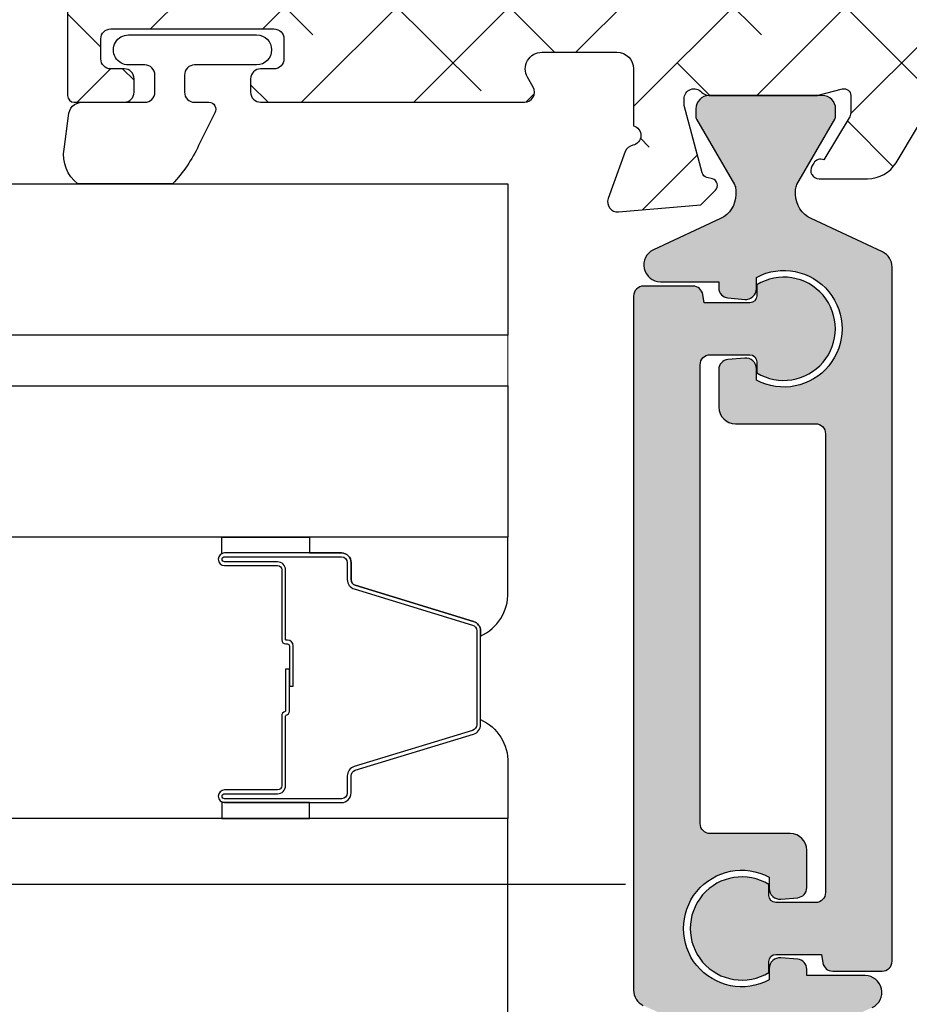
# Model space of a CAD drawing. Units: inches. Extents: x 0 to 402, y -384 to -126.
# Drawn here: x 89 to 90, y -217 to -216 of the extents above; entities that cross this region are included whole.
import ezdxf

# ---------------------------------------------------------------- set-up
doc = ezdxf.new("R2010")
doc.units = ezdxf.units.IN
doc.header["$MEASUREMENT"] = 0
doc.linetypes.add('DASHEDX2', pattern=[1.5, 1, -0.5])
doc.layers.get('0').update_dxf_attribs({"linetype": 'CONTINUOUS'})
for name, color, linetype in [('ZP-SECT-ALHA', 142, 'CONTINUOUS'), ('ZP-SECT-ALUM', 63, 'CONTINUOUS'), ('ZP-SECT-ALUM-WDWDR', 94, 'CONTINUOUS'), ('ZP-SECT-GLAS', 153, 'CONTINUOUS'), ('ZP-SECT-GLAS-PVB', 151, 'CONTINUOUS'), ('ZP-SECT-SEAL', 8, 'CONTINUOUS'), ('ZP-SECT-THRM-HTCH', 173, 'CONTINUOUS'), ('ZP-SECT-TRCK-LOWR', 155, 'DASHEDX2'), ('ZP-SECT-VINL', 130, 'CONTINUOUS'), ('ZP-SECT-WSTP', 40, 'CONTINUOUS')]:
    doc.layers.add(name, color=color, linetype=linetype)

# ---------------------------------------------------------------- blocks, each defined once
blk = doc.blocks.new('101CS - VIN25 WS VUE MSW Interlocker')
at = {"layer": 'ZP-SECT-ALHA'}
h = blk.add_hatch(dxfattribs=at)
h.set_pattern_fill('ANSI38', color=256, scale=0.75, angle=-180)
h.set_pattern_definition([(225, (-253.2088781750805, 295.8663824858811), (0.0662912607362388, -0.0662912607362389), []), (314.9999999999999, (-253.2088781750805, 295.8663824858811), (0.1988737822087164, -0.066291260736239), [0.234375, -0.140625])])
edge = h.paths.add_edge_path()
edge.add_line((2.213484547085727, 1.171215818674568), (2.213484546707832, 1.147593771893411))
edge.add_arc((2.201673522906276, 1.147593771704464), 0.0118110238015561, -89.99999908340749, 9.165925121124019e-07, ccw=False)
edge.add_line((2.201673523095223, 1.135782747902908), (2.185925492307887, 1.135782748725091))
edge.add_arc((2.18592549211894, 1.123971724923421), 0.0118110238016698, 89.99999908340752, 179.9999990834075)
edge.add_line((2.17411446831727, 1.123971725112369), (2.174114468695051, 1.108223693124955))
edge.add_arc((2.185925492496778, 1.108223692936064), 0.0118110238017266, 179.9999990836832, 269.9999990836833)
edge.add_line((2.185925492307887, 1.096412669134338), (2.49798058285819, 1.096412669512346))
edge.add_arc((2.49798058275293, 1.108223693190224), 0.0118110236778775, 270.0000005106198, 390.0000005106205)
edge.add_line((2.508209229250041, 1.11412920512032), (2.501390131486459, 1.125940228225658))
edge.add_arc((2.518437875823681, 1.13578274821787), 0.019685039669362, 90.0000005294462, 210.0000005294456, ccw=False)
edge.add_line((2.51843787564178, 1.155467787887232), (2.607184008770786, 1.15546778725718))
edge.add_arc((2.607184008485774, 1.135782748187921), 0.0196850390692589, -8.295659199575312e-07, 89.99999917043408, ccw=False)
edge.add_line((2.626869047555032, 1.135782747902908), (2.626869047544118, 1.068568322563692))
edge.add_arc((2.623716686071875, 1.057185752733099), 0.0118110236135569, -79.0963992999267, 74.52012194567169, ccw=False)
edge.add_arc((2.628184965217685, 1.033990158513042), 0.0118110234981233, 100.903600544412, 160.0000004212111)
edge.add_line((2.617086233562872, 1.0380297663811), (2.596869649837572, 0.9824851600175178))
edge.add_arc((2.607968382130291, 0.9784455523231471), 0.0118110240381549, 160.0000022713501, 275.0000022712514)
edge.add_line((2.608997781169364, 0.9666794728381091), (2.706411631891342, 0.9752020804313588))
edge.add_line((2.706411631891342, 0.9752020804313588), (2.723772373008159, 0.9925628220868247))
edge.add_arc((2.718204602654068, 0.9981305917875793), 0.0078740158849557, 315.0000033616155, 435.0000033614155)
edge.add_line((2.720242547480324, 1.00573630720703), (2.713586647048714, 1.007519749637936))
edge.add_arc((2.715624592992775, 1.015125465246096), 0.0078740163565443, 194.9999958603833, 254.99999586018419, ccw=False)
edge.add_line((2.708018877090125, 1.013087520401086), (2.686708539107257, 1.092618780337375))
edge.add_line((2.686708539107257, 1.092618780337375), (2.686708539485152, 1.100492796331195))
edge.add_arc((2.698519563227113, 1.10049279646471), 0.0118110237419602, 41.80709849308562, 180.0000006476858, ccw=False)
edge.add_arc((2.716127282306064, 1.116239839329611), 0.0118110238016443, 221.8070957963926, 269.9999979510925)
edge.add_line((2.7161272818837, 1.104428815527967), (2.843187791381978, 1.104428815617325))
edge.add_arc((2.843187792038039, 1.112302210550203), 0.007873394932878, 269.9999952257571, 284.4775017323573)
edge.add_line((2.845156139380378, 1.104678828327791), (2.873716373525212, 1.112053045983998))
edge.add_arc((2.875684886979954, 1.104429023109471), 0.0078740567697218, 1.3548242350225337e-07, 104.4775066420807, ccw=False)
edge.add_line((2.883558943749676, 1.104429023128091), (2.883558943560046, 1.08391037074432))
edge.add_arc((2.871748049823189, 1.083910368825967), 0.0118108937368577, -31.39999476548718, 9.306112588092219e-06, ccw=False)
edge.add_line((2.881829248151007, 1.077756780349432), (2.85170869300714, 1.028411399393803))
edge.add_arc((2.848210918561599, 1.019211317287454), 0.0098425574336875, 69.18372296343603, 148.600183596237)
edge.add_line((2.839809779384722, 1.024339357592111), (2.837758572257143, 1.020978916750777))
edge.add_arc((2.846159666991193, 1.015850903178404), 0.0098425055716983, 148.6001816309054, 269.9999999331065)
edge.add_line((2.846159666979701, 1.006008397606706), (2.903577989333712, 1.006008397666278))
edge.add_arc((2.903577989575701, 1.045378476426805), 0.0393700787605276, 269.9999996478295, 328.5999955762296)
edge.add_line((2.937182350106809, 1.024866283591677), (2.962726335206752, 1.06671404279416))
edge.add_arc((3.029935055470024, 1.025689657050895), 0.0787401568771545, 89.99999929959199, 148.5999952279922, ccw=False)
edge.add_line((3.029935056432577, 1.104429813928049), (3.437730769306426, 1.104429813928049))
edge.add_arc((3.437730770268797, 1.025689657050975), 0.0787401568770747, 31.40000477197509, 90.00000070027522, ccw=False)
edge.add_line((3.504939490532024, 1.06671404279416), (3.530483475632081, 1.024866283591677))
edge.add_arc((3.564087836163178, 1.045378476427024), 0.0393700787606331, 211.4000044240504, 270.0000003523508)
edge.add_line((3.564087836405292, 1.006008397666391), (3.6215063051593, 1.006008397606706))
edge.add_arc((3.621506305147773, 1.015850903178394), 0.0098425055716882, 270.0000000671003, 391.3989666233018)
edge.add_line((3.629907476112748, 1.020978791861466), (3.627856275554222, 1.024339334791989))
edge.add_arc((3.619455059915699, 1.019211418990055), 0.0098425578320211, 31.39896588353845, 110.8088449831389)
edge.add_line((3.615958478735706, 1.028411955100978), (3.58583792398781, 1.077757337149364))
edge.add_arc((3.595919119581363, 1.083910927160266), 0.011810892202444, 180.0000039578397, 211.4000080295391, ccw=False)
edge.add_line((3.584108227378919, 1.083910926344401), (3.584108228389254, 1.104430340728072))
edge.add_arc((3.591982285158976, 1.104430340709453), 0.007874056769722, 75.5224933579193, 179.9999998645176, ccw=False)
edge.add_line((3.593950798613718, 1.112054363583979), (3.622512478758608, 1.104679772727763))
edge.add_arc((3.624480826100493, 1.112303154950177), 0.0078733949327672, 255.522498270849, 270.0000047775489)
edge.add_line((3.624480826757007, 1.10442976001741), (3.751540891055356, 1.104429759927938))
edge.add_arc((3.751540890632785, 1.116240783729527), 0.0118110238015885, 270.0000020499071, 318.1896871542075)
edge.add_arc((3.769147725379295, 1.100492752196189), 0.0118110236745706, -1.2857558999712637e-06, 138.1896838185434, ccw=False)
edge.add_line((3.780958749053866, 1.100492751931142), (3.780958749431761, 1.092618735937435))
edge.add_line((3.780958749431761, 1.092618735937435), (3.759648412648857, 1.013087476001032))
edge.add_arc((3.752042697785495, 1.015125421446091), 0.0078740155079728, 284.9999979650968, 344.9999979647968, ccw=False)
edge.add_line((3.754080642690269, 1.00751970643796), (3.747424741058694, 1.005736262806863))
edge.add_arc((3.749462686484866, 0.9981305477339258), 0.0078740157055191, 105.0000015077643, 225.0000015075652)
edge.add_line((3.743894916730823, 0.992562777686885), (3.761255657847527, 0.975202036031419))
edge.add_line((3.761255657847527, 0.975202036031419), (3.858669508569619, 0.9666794284381695))
edge.add_arc((3.859698907008709, 0.9784455075409766), 0.0118110236050867, 265.000000466609, 380.0000004665076)
edge.add_line((3.870797638701446, 0.9824851156175782), (3.850581054976146, 1.03802972198116))
edge.add_arc((3.839482323321419, 1.033990114113001), 0.0118110234980773, 19.99999957938965, 79.09571630268904)
edge.add_arc((3.843950878806735, 1.057185655360492), 0.0118110238706289, 105.4789109158753, 259.09571751087617, ccw=False)
edge.add_line((3.840798709401269, 1.068568278648285), (3.840798710183889, 1.197114217453759))
edge.add_arc((3.860483749253282, 1.197114217947589), 0.019685039069393, 120.0001345134543, 180.0000014373546, ccw=False)
edge.add_line((3.850641189695579, 1.214161938748816), (3.880171553752461, 1.231211394226534))
edge.add_arc((3.874266019253021, 1.241440027276244), 0.0118110233167873, 300.0001279442409, 359.99999486814)
edge.add_line((3.886077042569809, 1.241440026218356), (3.886077041747739, 1.282353979385675))
edge.add_arc((3.874266018546144, 1.282353979622967), 0.0118110232015956, 359.9999988488876, 480.0001319249886)
edge.add_line((3.868360483393644, 1.292582612162618), (3.785683365427985, 1.244848699415683))
edge.add_arc((3.779777829768403, 1.255077332524736), 0.0118110239482524, 179.9999995981011, 300.0001326741998, ccw=False)
edge.add_line((3.767966805820151, 1.255077332607584), (3.767966806642107, 1.455220010447305))
edge.add_arc((3.779777829843702, 1.455220010684597), 0.0118110232015956, 59.99986807501148, 180.0000011511124, ccw=False)
edge.add_line((3.785683364996202, 1.465448643224249), (3.868360482961861, 1.417714731677392))
edge.add_arc((3.874266018967869, 1.427943364186416), 0.0118110236018265, 239.999864415034, 359.999997491034)
edge.add_line((3.886077042569695, 1.427943363669214), (3.886077041747739, 1.468883949636506))
edge.add_arc((3.874266018546141, 1.46888395034838), 0.0118110232015982, 359.999996546666, 419.9998634705663)
edge.add_line((3.880171554520643, 1.479112582413449), (3.846411870979409, 1.498603849212599))
edge.add_arc((3.856254431010609, 1.515651570576528), 0.0196850397934554, 179.9999981879261, 239.9998651119254, ccw=False)
edge.add_line((3.836569391217153, 1.5156515711991), (3.836569390587328, 1.618258367916951))
edge.add_arc((3.816884351518012, 1.61825836820202), 0.0196850390693157, 359.9999991702687, 449.9999991702686)
edge.add_line((3.816884351803082, 1.637943407271336), (3.73344776506974, 1.637943407901161))
edge.add_arc((3.73344776538471, 1.61825836823192), 0.0196850396692412, 90.00000091675795, 180.0000009167579)
edge.add_line((3.713762725715469, 1.618258367916951), (3.71376272508553, 1.602510337129501))
edge.add_arc((3.725573748887143, 1.602510337318506), 0.0118110238016129, 180.0000009168682, 270.0000009168682)
edge.add_line((3.725573749076147, 1.590699313516893), (3.765703249044008, 1.590699313138998))
edge.add_arc((3.765703248855061, 1.578888289337442), 0.0118110238015561, -9.165925121124019e-07, 89.99999908340749, ccw=False)
edge.add_line((3.777514272656617, 1.578888289148494), (3.777514273034512, 1.539518210379924))
edge.add_arc((3.765703249232842, 1.539518210568758), 0.0118110238016698, 269.999999083959, 359.99999908395904, ccw=False)
edge.add_line((3.765703249044008, 1.527707186767088), (3.48465684846883, 1.527707187589385))
edge.add_arc((3.484656848057682, 1.539518210791072), 0.0118110232016875, 180.0000019944988, 270.0000019944987, ccw=False)
edge.add_line((3.472845824855994, 1.539518210379924), (3.472845824478326, 1.578888289148494))
edge.add_arc((3.484656848279882, 1.578888288959547), 0.0118110238015561, 89.99999908340749, 179.9999990834075, ccw=False)
edge.add_line((3.48465684846883, 1.590699312761103), (3.524786348436691, 1.590699313138998))
edge.add_arc((3.524786348247744, 1.602510336940554), 0.0118110238015561, 270.0000009165925, 360.0000009165925)
edge.add_line((3.5365973720493, 1.602510337129501), (3.536597371227344, 1.618258367916951))
edge.add_arc((3.516912332158028, 1.61825836820202), 0.0196850390693157, 359.9999991702687, 449.9999991702686)
edge.add_line((3.516912332443098, 1.637943407271336), (3.131317761951549, 1.637943407901161))
edge.add_arc((3.131317760647868, 1.649754431102819), 0.011811023201658, 235.0000063243134, 270.00000632421313, ccw=False)
edge.add_line((3.124543237118132, 1.640079406554264), (3.102531134774608, 1.65549244788724))
edge.add_arc((3.09575660933075, 1.645817422615011), 0.0118110248923518, 55.00000073166901, 90.00000073156858)
edge.add_line((3.095756609179943, 1.657628447507363), (3.035837951227904, 1.657628446685407))
edge.add_arc((3.035837950816812, 1.64581742348389), 0.011811023201517, 89.99999800577702, 179.999998005777)
edge.add_line((3.024026927615295, 1.645817423894982), (3.0240269272374, 1.63483246790372))
edge.add_arc((3.063397005975894, 1.634832467961141), 0.0393700787384939, 180.0000000835648, 235.000000083565)
edge.add_line((3.040815256561245, 1.60258238744575), (3.072261849998767, 1.580563244347104))
edge.add_arc((3.140007097034407, 1.677313486848744), 0.1181102363050979, 235.0000008295686, 270.0000008295686)
edge.add_line((3.14000709874449, 1.559203250543646), (3.382294642950682, 1.559203250364248))
edge.add_arc((3.382294642761678, 1.547392226562635), 0.0118110238016129, -9.168682026938768e-07, 89.9999990831318, ccw=False)
edge.add_line((3.394105666563291, 1.547392226373631), (3.394105666941186, 1.535581202383013))
edge.add_arc((3.48465684821993, 1.53558120286334), 0.0905511812787436, 180.0000003039243, 234.7655823216246)
edge.add_arc((3.425601730474381, 1.451971909711062), 0.0118110228464326, -2.2371597765413753e-06, 54.7655797805412, ccw=False)
edge.add_line((3.437412753320813, 1.451971909249891), (3.437412753706666, 1.423025367673176))
edge.add_arc((3.398042674968055, 1.423025367706152), 0.0393700787386115, 275.4091337458093, 359.99999995200886, ccw=False)
edge.add_line((3.401753974911798, 1.383830605905473), (2.683814308309479, 1.315849851758798))
edge.add_arc((2.689381258972661, 1.257057708683179), 0.059055118551319, 95.40913443361514, 162.0787517265147)
edge.add_arc((2.614461545938488, 1.281286803636438), 0.0196850392042809, 269.9999989127692, 342.07874999946927, ccw=False)
edge.add_line((2.61446154556495, 1.261601764432157), (1.94577447849997, 1.261601765002183))
edge.add_arc((1.94577447849997, 1.25175924516759), 0.0098425198345922, 90, 270)
edge.add_line((1.94577447849997, 1.241916725332998), (1.957579035690514, 1.241916725018086))
edge.add_line((1.957579035690514, 1.241916725018086), (1.957579035690514, 1.104286685128158))
edge.add_arc((1.965453050958217, 1.104286684654198), 0.0078740152677028, 179.9999965511964, 269.9999965511964)
edge.add_line((1.965453050484256, 1.096412669386495), (2.024508169236924, 1.096412669134338))
edge.add_arc((2.024508169047919, 1.108223692935951), 0.0118110238016129, 270.0000009168682, 360.0000009168682)
edge.add_line((2.036319192849532, 1.108223693124955), (2.036319193227427, 1.123971725112369))
edge.add_arc((2.024508169425928, 1.123971724923364), 0.0118110238014992, 9.168682378e-07, 90.00000091686825)
edge.add_line((2.024508169236924, 1.135782748724864), (2.00876013724951, 1.135782747902908))
edge.add_arc((2.008760137438457, 1.147593771704464), 0.0118110238015561, 179.9999990834075, 269.9999990834075, ccw=False)
edge.add_line((1.996949113636901, 1.147593771893411), (1.996949114458971, 1.171215818674568))
edge.add_arc((2.008760137660544, 1.171215819085603), 0.0118110232015738, 90.00000199394731, 180.0000019939473, ccw=False)
edge.add_line((2.00876013724951, 1.183026842287176), (2.201673523095223, 1.183026842665071))
edge.add_arc((2.201673523095223, 1.171215818674568), 0.0118110239905036, 0, 90, ccw=False)
at = {"layer": 'ZP-SECT-THRM-HTCH'}
h = blk.add_hatch(color=256, dxfattribs=at)
h.dxf.hatch_style = 1
edge = h.paths.add_edge_path()
edge.add_line((2.81849227740173, 0.9873918718215577), (2.81849227705868, 0.9932243074169377))
edge.add_arc((2.830303313100354, 0.9932243073187249), 0.0118110360416739, 150.0183618383661, 179.9999995235657, ccw=False)
edge.add_line((2.820072763800396, 0.9991265470121675), (2.86468271940447, 1.07645047485596))
edge.add_arc((2.857862390079223, 1.080385281301631), 0.0078739820846714, 330.0183539140367, 359.9999915992368)
edge.add_line((2.865736372163894, 1.08038528014714), (2.865736371895025, 1.088513030140745))
edge.add_arc((2.8499883526421, 1.088513029675169), 0.0157480192529249, 1.6938981776e-06, 90.00000169389818)
edge.add_line((2.849988352176524, 1.104261048928094), (2.716130061083504, 1.104261049859189))
edge.add_arc((2.716130060949154, 1.088513030006282), 0.0157480198529072, 89.99999951119857, 179.9999995111985)
edge.add_line((2.700382041096247, 1.088513030140632), (2.700382041012233, 1.08033745414724))
edge.add_arc((2.708256086805127, 1.080337453949692), 0.0078740457928945, 179.9999985625301, 209.9811917553303)
edge.add_line((2.701435671095396, 1.076402669750393), (2.746070257386918, 0.9990346611286327))
edge.add_arc((2.735998667358552, 0.9932242334242395), 0.01162746729978, -2.0071302060387097e-06, 29.981191185769205, ccw=False)
edge.add_line((2.747626134658332, 0.9932242330169174), (2.747626135380244, 0.9873062938216322))
edge.add_arc((2.716313617869964, 0.9873062937394472), 0.0313125175102793, -64.99998893221778, 1.5038227729746723e-07, ccw=False)
edge.add_line((2.729546865072791, 0.9589275178444154), (2.650321341586902, 0.9219840307567324))
edge.add_arc((2.658672467422231, 0.9040749927720341), 0.0197604388679721, 115.0000112285052, 270.0000003111067)
edge.add_line((2.658672467529527, 0.8843145539040619), (2.727615430274397, 0.8843145539040619))
edge.add_line((2.727615430274397, 0.8843145539040619), (2.727615430626087, 0.8768544803100439))
edge.add_arc((2.739426455553925, 0.8768544804055073), 0.0118110249278378, 180.000000463097, 265.0000709106978)
edge.add_line((2.738397071465726, 0.865088398719365), (2.758316222603923, 0.863345722912868))
edge.add_arc((2.75941802150475, 0.8759395155284025), 0.0126418975340315, 265.0000685544894, 359.99999810689)
edge.add_line((2.772059919038781, 0.8759395151107014), (2.77205991901377, 0.8894500935020914))
edge.add_arc((2.804502425318103, 0.8286687841562596), 0.0688976326233377, -118.09142407026172, 118.0914240938385, ccw=False)
edge.add_line((2.772059919038781, 0.7678874747970781), (2.77205991812724, 0.7814023259864485))
edge.add_arc((2.759418021044604, 0.781402325939231), 0.0126418970826356, 2.13999585e-07, 95.00004215079984)
edge.add_line((2.758316197849751, 0.7939961159761993), (2.738397028482779, 0.7922533997563619))
edge.add_arc((2.739426433747834, 0.7804873414593013), 0.0118110034734375, 95.00004131709552, 179.9999993802969)
edge.add_line((2.727615430274397, 0.7804873415870475), (2.727615430010473, 0.73614915242257))
edge.add_arc((2.747300454526651, 0.736149152554532), 0.0196850245161784, 180.0000003840922, 270.0000003840922)
edge.add_line((2.747300454658613, 0.7164641280383535), (2.841904076982871, 0.7164641279591139))
edge.add_arc((2.841904077022491, 0.7046531136080603), 0.0118110143510535, 1.9219777414036798e-07, 90.00000019219777, ccw=False)
edge.add_line((2.853715091373544, 0.7046531136476802), (2.853715092249558, 0.1624666456814907))
edge.add_arc((2.841904076821009, 0.1624666455195154), 0.0118110154285489, -89.9999992142503, 7.857497053009865e-07, ccw=False)
edge.add_line((2.841904076982984, 0.1506556300909665), (2.795191764620426, 0.1506556302014701))
edge.add_arc((2.795191764565203, 0.1590835373395123), 0.0084279071380422, 180.0000003754274, 270.00000037542736, ccw=False)
edge.add_line((2.78676385742716, 0.1590835372842889), (2.7867638577016, 0.1719169951761046))
edge.add_arc((2.75482201620841, 0.1199974003509823), 0.0609583920783759, 58.39944470330829, 301.6005549937085)
edge.add_line((2.786763857427047, 0.0680778053569498), (2.786763858239908, 0.080933688546736))
edge.add_arc((2.795191771026679, 0.0809336889531665), 0.0084279127867717, 90.00000276305047, 180.0000027630506, ccw=False)
edge.add_line((2.795191770620249, 0.0893616017399381), (2.849004724177291, 0.0893616017398813))
edge.add_line((2.849004724177291, 0.0893616017398813), (2.850624652562885, 0.0794901782156217))
edge.add_arc((2.862279779454748, 0.0814028176715996), 0.0118110191158084, 189.3193369399832, 269.9999995728827)
edge.add_line((2.862279779366701, 0.0695917985557912), (2.920644378519966, 0.0695917981574326))
edge.add_arc((2.920644378320815, 0.0814028127472), 0.0118110145897674, 270.0000009660903, 360.0000009660903)
edge.add_line((2.932455392910583, 0.0814028129463509), (2.932455392910583, 0.9016439854902387))
edge.add_arc((2.912770323958342, 0.9016439857537916), 0.0196850689522403, 359.9999992328975, 424.999987553998)
edge.add_line((2.921089597456614, 0.9194847152264173), (2.836677536987053, 0.9588467266443672))
edge.add_arc((2.849988363573817, 0.9873918722866054), 0.0314960861720862, 180.0000008459869, 244.99998916698678, ccw=False)
h = blk.add_hatch(color=256, dxfattribs=at)
h.dxf.hatch_style = 1
edge = h.paths.add_edge_path()
edge.add_line((2.740832164263849, -0.0387256877575624), (2.740832164606842, -0.044558122152921))
edge.add_arc((2.729021126324328, -0.0445581226546411), 0.0118110382825148, -29.981635251337707, 2.4338626190001378e-06, ccw=False)
edge.add_line((2.73925167786507, -0.050460362948229), (2.694641722260882, -0.1277842907920217))
edge.add_arc((2.701462051586293, -0.1317190972375094), 0.0078739820847208, 150.0183539157877, 179.9999916009876)
edge.add_line((2.693588069501572, -0.131719096083259), (2.693588069770612, -0.1398468448767289))
edge.add_arc((2.709336089623548, -0.1398468450111636), 0.0157480198529356, 179.9999995108883, 269.9999995108884)
edge.add_line((2.709336089489113, -0.1555948648640992), (2.843194380582019, -0.1555948645951162))
edge.add_arc((2.843194380716454, -0.1398468447422374), 0.0157480198528788, 269.9999995108884, 359.9999995108884)
edge.add_line((2.858942400569333, -0.1398468448766721), (2.858942400653404, -0.1316712700831886))
edge.add_arc((2.851068354860616, -0.1316712698856685), 0.0078740457927884, 359.9999985627377, 389.9811917555378)
edge.add_line((2.857888770570241, -0.1277364856863983), (2.813254184278605, -0.0503684770646373))
edge.add_arc((2.82332577370696, -0.0445580471195028), 0.0116274678997909, 180.000009034399, 209.9812022272985, ccw=False)
edge.add_line((2.811698305807169, -0.044558048952922), (2.81169830628545, -0.0386401097576936))
edge.add_arc((2.843010823795747, -0.0386401096753006), 0.0313125175102975, 115.00001106826241, 180.000000150763, ccw=False)
edge.add_line((2.829777576592675, -0.0102613337803632), (2.909003100078564, 0.0266821533071493))
edge.add_arc((2.900651974110219, 0.0445911918919783), 0.0197604394680902, 295.0000108426586, 449.9999999252586)
edge.add_line((2.900651974135996, 0.0643516313600685), (2.831709011391069, 0.0643516313600117))
edge.add_line((2.831709011391069, 0.0643516313600117), (2.831709011039436, 0.0718117037541219))
edge.add_arc((2.819897986111674, 0.0718117036585526), 0.0118110249277619, 4.636109818e-07, 85.0000709113122)
edge.add_line((2.82092737019974, 0.0835777853446302), (2.801008217861578, 0.0853204611511274))
edge.add_arc((2.79990641956076, 0.0727266690853477), 0.0126418969340753, 85.0000710463536, 180.0000005987532)
edge.add_line((2.787264522626685, 0.0727266689532371), (2.787264522651696, 0.0592160905618471))
edge.add_arc((2.754822016347418, 0.1199973999076352), 0.0688976326232732, 61.908575929815186, 298.09142409381514, ccw=False)
edge.add_line((2.787264522626628, 0.1807787092668036), (2.787264522338261, 0.167263858077547))
edge.add_arc((2.799906419420921, 0.1672638581246814), 0.0126418970826596, 180.0000002136233, 275.0000421504228)
edge.add_line((2.801008242615694, 0.1546700680876825), (2.820927413182687, 0.1564127843075198))
edge.add_arc((2.81989800791766, 0.1681788426046115), 0.011811003473466, 275.0000413169471, 359.9999993801459)
edge.add_line((2.831709011391126, 0.1681788424768342), (2.831709010454972, 0.2125170316414255))
edge.add_arc((2.812023985938793, 0.2125170315095204), 0.0196850245161784, 3.839268061e-07, 90.00000038392682)
edge.add_line((2.812023985806888, 0.2322020560256988), (2.717420363482574, 0.2322020561048816))
edge.add_arc((2.717420363443039, 0.2440130704558499), 0.0118110143509682, 180.0000001917842, 270.0000001917842, ccw=False)
edge.add_line((2.705609349092071, 0.2440130704163153), (2.705609349416079, 0.7861995383826184))
edge.add_arc((2.717420364844542, 0.7861995385445653), 0.0118110154284637, 90.00000078561192, 180.0000007856119, ccw=False)
edge.add_line((2.717420364682595, 0.7980105539730289), (2.764132675845132, 0.7980105538625253))
edge.add_arc((2.764132675900384, 0.7895826467244547), 0.0084279071380706, 3.7562057286777417e-07, 90.00000037562057, ccw=False)
edge.add_line((2.772560583038455, 0.7895826467797065), (2.772560583964093, 0.7767491888877771))
edge.add_arc((2.804502425226307, 0.8286687846820711), 0.0609583927828103, 238.3994453655433, 481.6005556559431)
edge.add_line((2.772560583038455, 0.8805883799068965), (2.772560583425729, 0.8677324955172593))
edge.add_arc((2.764132671238911, 0.8677324957108965), 0.0084279121868178, 269.99999868358987, 359.99999868358987, ccw=False)
edge.add_line((2.764132671045274, 0.8593045835240786), (2.710319717488289, 0.8593045835240786))
edge.add_line((2.710319717488289, 0.8593045835240786), (2.708699789102638, 0.8691760070483383))
edge.add_arc((2.697044662917246, 0.8672633669923161), 0.011811018515831, 9.319340367382479, 90.00000300028245)
edge.add_line((2.697044662298765, 0.8790743855081473), (2.638680063145557, 0.8790743859064492))
edge.add_arc((2.63868006274464, 0.8672633707167847), 0.0118110151896645, 89.99999805513492, 179.9999980551349)
edge.add_line((2.626869047554976, 0.8672633711177014), (2.626869047555089, 0.0470221997738349))
edge.add_arc((2.646554117107343, 0.0470222004518924), 0.0196850695522537, 180.0000019735684, 244.9999902945685)
edge.add_line((2.638234844208852, 0.0291814700375426), (2.72264690467847, -0.0101805413804073))
edge.add_arc((2.709336077149951, -0.0387256876226724), 0.0314960871138984, -2.4538371690141503e-07, 64.99998807561599, ccw=False)
at = {"layer": 'ZP-SECT-ALUM-WDWDR'}
blk.add_lwpolyline([(1.957579035690514, 1.241916725018086), (1.957579035690514, 1.104286685128158, 0.4142135623730951), (1.965453050484256, 1.096412669386495), (2.024508169236924, 1.096412669134338, 0.4142135623730951), (2.036319192849532, 1.108223693124955), (2.036319193227427, 1.123971725112369, 0.4142135623730951), (2.024508169236924, 1.135782748724864), (2.00876013724951, 1.135782747902908, -0.4142135623730951), (1.996949113636901, 1.147593771893411), (1.996949114458971, 1.171215818674568, -0.4142135623730951), (2.00876013724951, 1.183026842287176), (2.201673523095223, 1.183026842665071, -0.4142135623730951), (2.213484547085727, 1.171215818674568), (2.213484546707832, 1.147593771893411, -0.4142135623730951), (2.201673523095223, 1.135782747902908), (2.185925492307887, 1.135782748725091, 0.4142135623730951), (2.17411446831727, 1.123971725112369), (2.174114468695051, 1.108223693124955, 0.4142135623730951), (2.185925492307887, 1.096412669134338), (2.49798058285819, 1.096412669512346, 0.5773502691896264), (2.508209229250041, 1.11412920512032), (2.501390131486459, 1.125940228225658, -0.5773502691896264), (2.51843787564178, 1.155467787887232), (2.607184008770786, 1.15546778725718, -0.4142135623730951), (2.626869047555032, 1.135782747902908), (2.626869047544118, 1.068568322563692, -0.7927076130046311), (2.625950825671452, 1.04558795556943, 0.2637278577647634), (2.617086233562872, 1.0380297663811), (2.596869649837572, 0.9824851600175178, 0.5486187866261015), (2.608997781169364, 0.9666794728381091), (2.706411631891342, 0.9752020804313588), (2.723772373008159, 0.9925628220868247, 0.5773502691884647), (2.720242547480324, 1.00573630720703), (2.713586647048714, 1.007519749637936, -0.267949192430188), (2.708018877090125, 1.013087520401086), (2.686708539107257, 1.092618780337375), (2.686708539485152, 1.100492796331195, -0.6885209493095212), (2.707323422559056, 1.108366318084449, 0.2134364417287281), (2.7161272818837, 1.104428815527967), (2.843187791381978, 1.104428815617325, 0.0632541990500159), (2.845156139380378, 1.104678828327791), (2.873716373525212, 1.112053045983998, -0.4903143640876218), (2.883558943749676, 1.104429023128091), (2.883558943560046, 1.08391037074432, -0.1378721248509678), (2.881829248151007, 1.077756780349432), (2.85170869300714, 1.028411399393803, 0.3610894246795666), (2.839809779384722, 1.024339357592111), (2.837758572257143, 1.020978916750777, 0.5855230037096502), (2.846159666979701, 1.006008397606706), (2.903577989333712, 1.006008397666278, 0.2614125574432658), (2.937182350106809, 1.024866283591677), (2.962726335206752, 1.06671404279416, -0.2614125574432656)], format="xyb", dxfattribs=at)
at = {"layer": 'ZP-SECT-VINL'}
blk.add_lwpolyline([(2.81849227740173, 0.9873918718215577), (2.81849227705868, 0.9932243074169377, -0.1315709890514423), (2.820072763800396, 0.9991265470121675), (2.86468271940447, 1.07645047485596, 0.1315709890514422), (2.865736372163894, 1.08038528014714), (2.865736371895025, 1.088513030140745, 0.4142135623730951), (2.849988352176524, 1.104261048928094), (2.716130061083504, 1.104261049859189, 0.4142135623730951), (2.700382041096247, 1.088513030140632), (2.700382041012233, 1.08033745414724, 0.1315690160140597), (2.701435671095396, 1.076402669750393), (2.746070257386918, 0.9990346611286327, -0.1315690160145033), (2.747626134658332, 0.9932242330169174), (2.747626135380244, 0.9873062938216322, -0.2914733679029333), (2.729546865072791, 0.9589275178444154), (2.650321341586902, 0.9219840307567324, 0.8025847733509678), (2.658672467529527, 0.8843145539040619), (2.727615430274397, 0.8843145539040619), (2.727615430626087, 0.8768544803100439, 0.3888790857235809), (2.738397071465726, 0.865088398719365), (2.758316222603923, 0.863345722912868, 0.4400101639935318), (2.772059919038781, 0.8759395151107014), (2.77205991901377, 0.8894500935020914, -1.667291145826329), (2.772059919038781, 0.7678874747970781), (2.77205991812724, 0.7814023259864485, 0.4400107493030189), (2.758316197849751, 0.7939961159761993), (2.738397028482779, 0.7922533997563619, 0.3888785211971661), (2.727615430274397, 0.7804873415870475), (2.727615430010473, 0.73614915242257, 0.4142135623730951), (2.747300454658613, 0.7164641280383535), (2.841904076982871, 0.7164641279591139, -0.4142135623730951), (2.853715091373544, 0.7046531136476802), (2.853715092249558, 0.1624666456814907, -0.4142135623730951), (2.841904076982984, 0.1506556300909665), (2.795191764620426, 0.1506556302014701, -0.4142135623730951), (2.78676385742716, 0.1590835372842889), (2.7867638577016, 0.1719169951761046, 1.78930967385404), (2.786763857427047, 0.0680778053569498), (2.786763858239908, 0.080933688546736, -0.4142135623730951), (2.795191770620249, 0.0893616017399381), (2.849004724177291, 0.0893616017398813), (2.850624652562885, 0.0794901782156217, 0.3673372771352682), (2.862279779366701, 0.0695917985557912), (2.920644378519966, 0.0695917981574326, 0.4142135623730951), (2.932455392910583, 0.0814028129463509), (2.932455392910583, 0.9016439854902387, 0.2914733642979797), (2.921089597456614, 0.9194847152264173), (2.836677536987053, 0.9588467266443672, -0.2914733642975034)], format="xyb", close=True, dxfattribs=at)
blk.add_lwpolyline([(2.909003100078564, 0.0266821533071493, 0.8025847733509678), (2.900651974135996, 0.0643516313600685), (2.831709011391069, 0.0643516313600117), (2.831709011039436, 0.0718117037541219, 0.3888790857240858), (2.82092737019974, 0.0835777853446302), (2.801008217861578, 0.0853204611511274, 0.4400101639935315), (2.787264522626685, 0.0727266689532371), (2.787264522651696, 0.0592160905618471, -1.66729114582467), (2.787264522626628, 0.1807787092668036), (2.787264522338261, 0.167263858077547, 0.4400107493030233), (2.801008242615694, 0.1546700680876825), (2.820927413182687, 0.1564127843075198, 0.3888785211971619), (2.831709011391126, 0.1681788424768342), (2.831709010454972, 0.2125170316414255, 0.4142135623730951), (2.812023985806888, 0.2322020560256988), (2.717420363482574, 0.2322020561048816, -0.4142135623730951), (2.705609349092071, 0.2440130704163153), (2.705609349416079, 0.7861995383826184, -0.4142135623730951), (2.717420364682595, 0.7980105539730289), (2.764132675845132, 0.7980105538625253, -0.4142135623730951), (2.772560583038455, 0.7895826467797065), (2.772560583964093, 0.7767491888877771, 1.789309673854031), (2.772560583038455, 0.8805883799068965), (2.772560583425729, 0.8677324955172593, -0.4142135623730951), (2.764132671045274, 0.8593045835240786), (2.710319717488289, 0.8593045835240786), (2.708699789102638, 0.8691760070483383, 0.367337277135268), (2.697044662298765, 0.8790743855081473), (2.638680063145557, 0.8790743859064492, 0.4142135623730951), (2.626869047554976, 0.8672633711177014), (2.626869047555089, 0.0470221997738349, 0.2914733642975034), (2.638234844208852, 0.0291814700375426)], format="xyb", dxfattribs=at)
at = {"layer": 'ZP-SECT-WSTP'}
blk.add_lwpolyline([(1.953578308768385, 1.041086868721606), (1.95892086686058, 1.080274352875733, -0.4142061598153501), (1.974920255335973, 1.09627432789972), (2.04891918726048, 1.096274328076162, 0.4141860420402547), (2.060919902024807, 1.108274346119344), (2.060919901847285, 1.128488336878433, 0.4141860420402546), (2.048919187312151, 1.140488354877049), (2.029636850047666, 1.140488354878868, -1.000033113679652), (2.029636849897599, 1.175921438882539), (2.181203952446651, 1.175921438878901, -0.9999006589626723), (2.181203952313865, 1.14048835487523), (2.107920745647845, 1.140488354878868, 0.4141860420397218), (2.0959200308817, 1.128488336835687), (2.095920031059222, 1.108274346075688, 0.414186042039722), (2.107920745594356, 1.096274328077981), (2.124715645059268, 1.096274328076162, -0.5773731381162582), (2.131821269538932, 1.083967926730622), (2.112629707734697, 1.045245160007937, -0.0798616498498185), (2.081594284911204, 0.99986156091785), (1.969753283471106, 0.99986156091785, -0.2737420901866272)], format="xyb", close=True, dxfattribs=at)
blk = doc.blocks.new('101CS - VIN25 WS MSW Square Bead Laminate')
at = {"layer": 'ZP-SECT-ALUM'}
blk.add_lwpolyline([(-0.4467432938517107, -0.2724892518186586), (-0.4467432938517107, -0.3349892518186586, 1), (-0.4407432938516252, -0.3349892518186586), (-0.4407432938516252, -0.1969892518186604, 0.4142135623730951), (-0.447743293851687, -0.1899892518186625), (-0.467786772063306, -0.1899892518186625, -0.3297505471403194), (-0.4787842767568975, -0.181851526422971), (-0.5215587129227118, -0.0419426498856019, 0.3297505471403169), (-0.5282528462145422, -0.0369892518186568), (-0.6392337414888801, -0.0369892518186568, 0.3297505471403128), (-0.6459278747805968, -0.041942649885609), (-0.6887023109465247, -0.1818515264229781, -0.3297505471403153), (-0.6996998156400025, -0.1899892518186767), (-0.7197432938516215, -0.1899892518186625, 0.4142135623733994), (-0.7267432938516833, -0.1969892518186604), (-0.7267432938516833, -0.3349892518186586, 1), (-0.7207432938517117, -0.3349892518186586), (-0.7207432938517117, -0.2724892518186586, -0.4142135623730945), (-0.7112432938517089, -0.2629892518186558), (-0.6289465745877862, -0.2629892518186558, 0.3419987131196729), (-0.627978328751084, -0.2622392518186594, -0.3419987131196799), (-0.6231370995683676, -0.2584892518186628), (-0.5737432938516634, -0.2584892518186628), (-0.5737432938516634, -0.2629307224237074), (-0.6227432938516415, -0.2629307224237074, 0.3279189694272522), (-0.6236976447341079, -0.2636320346383094, -0.3279189694272557), (-0.6289465745877862, -0.2674892518186631), (-0.7112432938517089, -0.2674892518186631, 0.4142135623730951), (-0.7162432938517043, -0.2724892518186586), (-0.7162432938517043, -0.3349892518186586, -1), (-0.7312432938516907, -0.3349892518186586), (-0.7312432938516907, -0.1969892518186604, -0.4142135623730951), (-0.7197432938517352, -0.1854892518186624), (-0.6996998156400025, -0.1854892518186624, 0.3297505471403177), (-0.6930056823483995, -0.1805358537517172), (-0.6502312461824716, -0.0406269772143553, -0.3297505471403159), (-0.6392337414888801, -0.0324892518186637), (-0.5282528462145422, -0.0324892518186637, -0.3297505471403154), (-0.5172553415209507, -0.0406269772143482), (-0.4744809053551365, -0.1805358537517172, 0.3297505471403161), (-0.467786772063306, -0.1854892518186624), (-0.447743293851687, -0.1854892518186624, -0.4142135623730919), (-0.4362432938517316, -0.1969892518186604), (-0.4362432938517316, -0.3349892518186586, -1), (-0.4512432938517179, -0.3349892518186586), (-0.4512432938517179, -0.2724892518186586, 0.414213562373095), (-0.4562432938517134, -0.2674892518186631), (-0.5387432938516952, -0.2674892518186631, -0.414213562373095), (-0.5437432938516907, -0.2624892518186606), (-0.5437432938516907, -0.2606892518186648, 0.4142135623730931), (-0.5459432938517069, -0.2584892518186628), (-0.5937432938516451, -0.2584892518186628), (-0.5937432938516451, -0.2539892518186555), (-0.5459432938517069, -0.2539892518186626, -0.4142135623730951), (-0.5392432938516833, -0.2606892518186648), (-0.5392432938516833, -0.2624892518186606, 0.4142135623730951), (-0.5387432938516952, -0.2629892518186558), (-0.4562432938517134, -0.2629892518186558, -0.4142135623730944)], format="xyb", close=True, dxfattribs=at)
at = {"layer": 'ZP-SECT-GLAS', "flags": 128}
for points in [[(0, -1.528823730088348), (0, 0), (-0.1787500053638951, -3.85253818109e-05), (-0.1787500053638951, -1.528823729998588)], [(-0.9999999881999883, -1.528823729586189), (-0.9999999881999883, -3.6e-15), (-0.7500000093999973, -3.6e-15), (-0.7500000093999973, -1.528823729711728)], [(-0.2387500020690823, -1.528823729968458), (-0.2387500020690823, -3.85253818109e-05), (-0.4175000074330058, -3.85253818109e-05), (-0.4175000074330058, -1.528823729878698)]]:
    blk.add_lwpolyline(points, dxfattribs=at)
at = {"layer": 'ZP-SECT-GLAS-PVB', "lineweight": 0}
blk.add_lwpolyline([(-0.1787500053638951, -1.528823729998588), (-0.1787500053638951, -3.85253818109e-05), (-0.2387500020690823, -3.85253818109e-05), (-0.2387500020690823, -1.528823729968458)], dxfattribs=at)
at = {"layer": 'ZP-SECT-SEAL'}
for points in [[(-0.6502312461824716, -0.0406269772143553, -0.3297505471404567), (-0.6392337414888801, -0.0324892518186637), (-0.6330162643579627, -0.0324892518186637, 0.3006645954625839), (-0.6846880755831819, -3.6e-15), (-0.7500000093999973, -3.6e-15), (-0.7500000093999973, -0.2346583158917106), (-0.7312432938516907, -0.2346583158917106), (-0.7312432938516907, -0.1969892518186604, -0.4142135623730895), (-0.7197432938517352, -0.1854892518186624), (-0.6996998156400025, -0.1854892518186624, 0.3297505471403212), (-0.6930056823483995, -0.1805358537517172)], [(-0.5172553415209507, -0.0406269772143553, 0.3297505471404567), (-0.5282528462145422, -0.0324892518186637), (-0.5344703233453459, -0.0324892518186637, -0.3006645954625839), (-0.4827985121201266, -3.6e-15), (-0.4175000094000155, -3.6e-15), (-0.4175000094000155, -0.2346583158917106), (-0.4362432938516179, -0.2346583158917106), (-0.4362432938516179, -0.1969892518186604, 0.4142135623730895), (-0.447743293851687, -0.1854892518186624), (-0.467786772063306, -0.1854892518186624, -0.3297505471403212), (-0.4744809053550228, -0.1805358537517172)], [(-0.7500000074331012, -0.2346583158917106), (-0.7312432938516907, -0.2346583158917106), (-0.7312432938516907, -0.3349892518186586, 0.1201675316467601), (-0.7304013704158763, -0.3384417895035945), (-0.7500000113670069, -0.3384038133170897)], [(-0.4175000113670251, -0.2346583158917106), (-0.4362432938516179, -0.2346583158917106), (-0.4362432938516179, -0.3349892518186586, -0.1201675316467601), (-0.4370852172875459, -0.3384417895035945), (-0.4175000074330058, -0.3384038133170897)]]:
    blk.add_lwpolyline(points, format="xyb", close=True, dxfattribs=at)

msp = doc.modelspace()

# ---------------------------------------------------------------- linework, layer by layer
at = {"layer": 'ZP-SECT-TRCK-LOWR'}
msp.add_line((78.55250139653435, -216.9390201707798), (97.32072788467808, -216.9390201707798), dxfattribs=at)

# ---------------------------------------------------------------- block references
msp.add_blockref('101CS - VIN25 WS VUE MSW Interlocker', (87.43507443948899, -217.1112415544091))
at = {"xscale": -1, "rotation": 270}
msp.add_blockref('101CS - VIN25 WS MSW Square Bead Laminate', (89.91344188162812, -216.1112415662092), dxfattribs=at)

doc.saveas('drawing.dxf')
